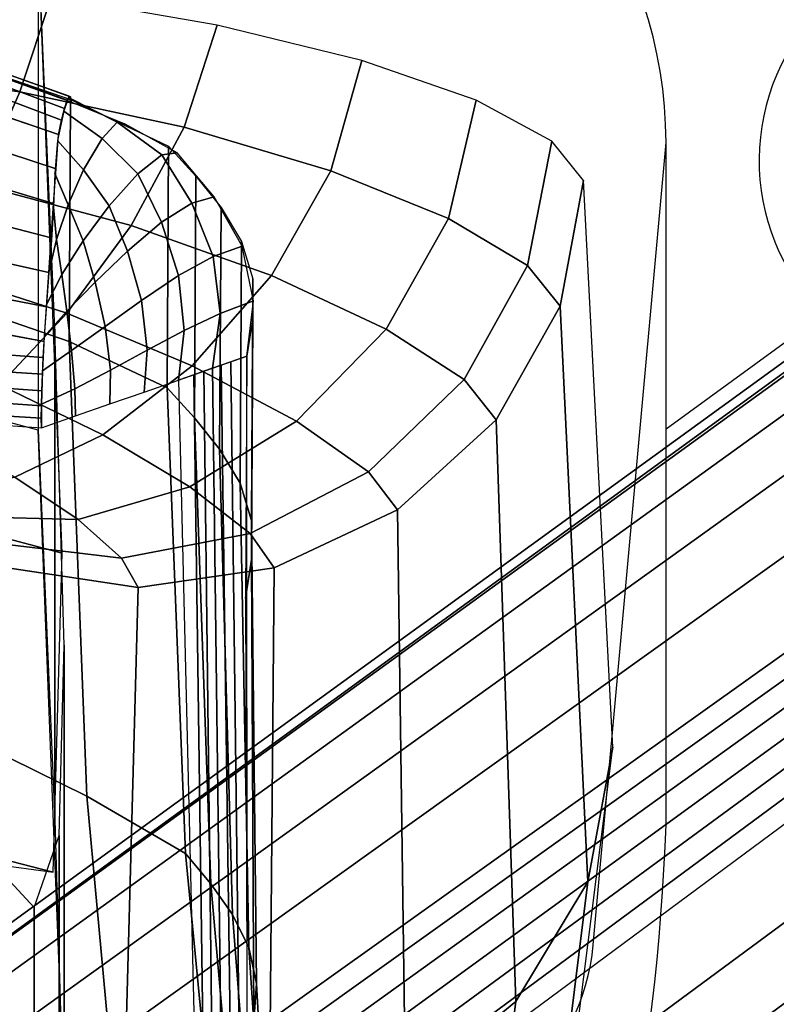
# Model space of a CAD drawing. Units: millimetres. Extents: x 4395 to 53433, y -959 to 81661.
# Drawn here: x 5517 to 5551, y 548 to 594 of the extents above; entities that cross this region are included whole.
import ezdxf

# ---------------------------------------------------------------- set-up
doc = ezdxf.new("R2010")
doc.units = ezdxf.units.MM
doc.header["$LTSCALE"] = 200
for name, color, linetype in [('72_HWUS_AS_D2_ANY', 7, 'Continuous'), ('72_HWUS_AS_D3_AURN-SEAT', 7, 'Continuous'), ('72_HWUS_AS_D3_AURN-SEAT-METAL', 7, 'Continuous'), ('72_HWUS_AS_D3_AURNLACK', 7, 'Continuous'), ('72_HWUS_INSERT', 7, 'Continuous')]:
    doc.layers.add(name, color=color, linetype=linetype)

# ---------------------------------------------------------------- blocks, each defined once
blk = doc.blocks.new('72HWAS3FURN-SEAT-X71-SFABB')
mesh = blk.add_polymesh((11, 7))
for k, corner in enumerate([(5.863315105438232, 9.220964431762695, 48.40983581542969), (7.366048336029053, 8.374261856079102, 47.99552536010742), (7.961636066436768, 7.330507278442383, 46.70076751708984), (8.151312828063965, 6.731485366821289, 45.03075790405273), (8.258346557617188, 6.71687126159668, 43.24776077270508), (8.2747802734375, 7.29258918762207, 41.55950546264648), (8.23128890991211, 8.400137901306152, 40.15342712402344), (4.706526279449463, 9.507478713989258, 48.4948844909668), (6.099953174591064, 8.671914100646973, 48.07434463500977), (6.599375247955322, 7.655919551849365, 46.76388549804688), (6.696929454803467, 7.0929856300354, 45.07338714599609), (6.716468334197998, 7.114481925964355, 43.26988220214844), (6.669290542602539, 7.717997550964355, 41.56583786010742), (6.603161334991455, 8.836687088012695, 40.15342712402344), (3.535142421722412, 9.732198715209961, 48.56235504150391), (4.692202091217041, 8.909990310668945, 48.13701629638672), (5.081400871276855, 7.927160263061523, 46.81418609619141), (5.124949932098389, 7.407334327697754, 45.10740661621094), (5.10304069519043, 7.472002029418945, 43.28757095336914), (5.034004211425781, 8.108780860900879, 41.57093048095703), (4.966751098632812, 9.240835189819336, 40.15342712402344), (2.352367162704468, 9.893256187438965, 48.61115264892578), (3.177149772644043, 9.084199905395508, 48.18248748779297), (3.444047451019287, 8.133912086486816, 46.85080718994141), (3.460183143615723, 7.656386375427246, 45.13222503662109), (3.429364681243896, 7.76344633102417, 43.30051422119141), (3.368249416351318, 8.432914733886719, 41.57468032836914), (3.315392017364502, 9.578132629394531, 40.15342712402344), (1.162010192871094, 9.990363121032715, 48.64073944091797), (1.589996099472046, 9.191455841064453, 48.21022796630859), (1.725093483924866, 8.266131401062012, 46.87329864501953), (1.729661822319031, 7.82105016708374, 45.14752960205078), (1.709745645523071, 7.960667133331299, 43.30853652954102), (1.67495596408844, 8.655277252197266, 41.57703399658203), (1.646262884140015, 9.810656547546387, 40.15342712402344), (-0.03218240290880203, 10.02293872833252, 48.65069580078125), (-0.03359777852892876, 9.228169441223145, 48.21982955932617), (-0.03591349720954895, 8.312747955322266, 46.88129806518555), (-0.0361117385327816, 7.880532264709473, 45.15306091308594), (-0.03634189814329147, 8.033137321472168, 43.31150436401367), (-0.03646619245409966, 8.73784351348877, 41.57795333862305), (-0.03645627573132515, 9.897377014160156, 40.15342712402344), (-1.226389288902283, 9.990806579589844, 48.64087677001953), (-1.657204747200012, 9.192121505737305, 48.21111679077148), (-1.796930551528931, 8.266468048095703, 46.87465286254883), (-1.801891326904297, 7.820940494537354, 45.14870834350586), (-1.782431483268738, 7.96035623550415, 43.30934143066406), (-1.747887492179871, 8.655023574829102, 41.5774040222168), (-1.719173312187195, 9.810657501220703, 40.15342712402344), (-2.416797399520874, 9.894292831420898, 48.61145782470703), (-3.244405746459961, 9.085650444030762, 48.18423080444336), (-3.515922784805298, 8.134696006774902, 46.85343933105469), (-3.532439231872559, 7.656269073486328, 45.1345100402832), (-3.502065181732178, 7.762897968292236, 43.30206680297852), (-3.441186189651489, 8.432442665100098, 41.57538986206055), (-3.388304233551025, 9.578132629394531, 40.15342712402344), (-3.599602222442627, 9.733428955078125, 48.56273651123047), (-4.759486198425293, 8.911813735961914, 48.139404296875), (-5.153298854827881, 7.928092002868652, 46.81782531738281), (-5.197222232818604, 7.407062530517578, 45.11056900024414), (-5.175750732421875, 7.47118091583252, 43.28972625732422), (-5.106945991516113, 8.108105659484863, 41.57191467285156), (-5.039665699005127, 9.24083423614502, 40.15342712402344), (-4.771183967590332, 9.509638786315918, 48.49551391601562), (-6.167420387268066, 8.67473030090332, 48.07735443115234), (-6.671419620513916, 7.65754508972168, 46.76834869384766), (-6.769300937652588, 7.093008995056152, 45.07723999023438), (-6.789230346679688, 7.113683223724365, 43.27249526977539), (-6.742247581481934, 7.717243671417236, 41.5670280456543), (-6.676077365875244, 8.836687088012695, 40.15342712402344), (-5.928399562835693, 9.22472858428955, 48.41087341308594), (-7.433910369873047, 8.37861156463623, 47.99905776977539), (-8.03399658203125, 7.333321571350098, 46.70577239990234), (-8.223896026611328, 6.732247829437256, 45.03502655029297), (-8.331217765808105, 6.716407775878906, 43.25062561035156), (-8.347766876220703, 7.291900634765625, 41.560791015625), (-8.30420207977295, 8.400137901306152, 40.15342712402344)]):
    mesh.set_mesh_vertex(divmod(k, 7), corner)
mesh = blk.add_polymesh((2, 11))
for k, corner in enumerate([(5.863315105438232, 9.220964431762695, 48.40983581542969), (6.820407390594482, 8.757499694824219, 48.25043487548828), (7.564708232879639, 8.155884742736816, 47.79270553588867), (7.899359226226807, 7.517092704772949, 47.00076675415039), (8.056239128112793, 7.020487785339355, 46.06124496459961), (8.151312828063965, 6.731485366821289, 45.03075790405273), (8.224369049072266, 6.653661727905273, 43.96129989624023), (8.269033432006836, 6.783049583435059, 42.89532089233398), (8.278094291687012, 7.12673807144165, 41.8775634765625), (8.261215209960938, 7.696516513824463, 40.96718978881836), (8.23128890991211, 8.400137901306152, 40.15342712402344), (5.863315105438232, 8.335138320922852, 48.40983581542969), (6.820407390594482, 7.871673107147217, 48.25043487548828), (7.564708232879639, 7.270058155059814, 47.79270553588867), (7.899359226226807, 6.631265640258789, 47.00076675415039), (8.056239128112793, 6.134661197662354, 46.06124496459961), (8.151312828063965, 5.845658779144287, 45.03075790405273), (8.224369049072266, 5.767834663391113, 43.96129989624023), (8.269033432006836, 5.897222518920898, 42.89532089233398), (8.278094291687012, 6.240911483764648, 41.8775634765625), (8.261215209960938, 6.810689449310303, 40.96718978881836), (8.23128890991211, 7.51431131362915, 40.15342712402344)]):
    mesh.set_mesh_vertex(divmod(k, 11), corner)
mesh = blk.add_polymesh((11, 7))
for k, corner in enumerate([(5.863315105438232, 8.335138320922852, 48.40983581542969), (7.366048336029053, 7.4884352684021, 47.99552536010742), (7.961636066436768, 6.444680213928223, 46.70076751708984), (8.151312828063965, 5.845658779144287, 45.03075790405273), (8.258346557617188, 5.83104419708252, 43.24776077270508), (8.2747802734375, 6.40676212310791, 41.55950546264648), (8.23128890991211, 7.51431131362915, 40.15342712402344), (4.706527233123779, 8.621651649475098, 48.4948844909668), (6.099954128265381, 7.786086559295654, 48.07434463500977), (6.59937572479248, 6.770092487335205, 46.76388549804688), (6.696929931640625, 6.20715856552124, 45.07338714599609), (6.716468334197998, 6.228655338287354, 43.26988220214844), (6.669290542602539, 6.832170486450195, 41.56583786010742), (6.603161334991455, 7.950860500335693, 40.15342712402344), (3.535144090652466, 8.8463716506958, 48.56235504150391), (4.692203998565674, 8.024163246154785, 48.13701629638672), (5.08140230178833, 7.041333198547363, 46.81418609619141), (5.124950885772705, 6.521507740020752, 45.10740661621094), (5.10304069519043, 6.586174964904785, 43.28757095336914), (5.034004688262939, 7.222953796386719, 41.57093048095703), (4.966751098632812, 8.355008125305176, 40.15342712402344), (2.352369546890259, 9.007429122924805, 48.61115264892578), (3.177151918411255, 8.198372840881348, 48.18248748779297), (3.444049119949341, 7.248085498809814, 46.85080718994141), (3.460184335708618, 6.770559310913086, 45.13222503662109), (3.429365396499634, 6.877619743347168, 43.30051422119141), (3.368249416351318, 7.547088146209717, 41.57468032836914), (3.315392017364502, 8.692305564880371, 40.15342712402344), (1.162014365196228, 9.104537010192871, 48.64073944091797), (1.589999914169312, 8.305628776550293, 48.21022796630859), (1.725096583366394, 7.38030481338501, 46.87329864501953), (1.729663848876953, 6.93522310256958, 45.14752960205078), (1.709746718406677, 7.074840545654297, 43.30853652954102), (1.674956321716309, 7.769450187683105, 41.57703399658203), (1.646262884140015, 8.924830436706543, 40.15342712402344), (-0.03218243271112442, 9.13696575164795, 48.65064239501953), (-0.03359780460596085, 8.342207908630371, 48.21977996826172), (-0.03591351583600044, 7.42681360244751, 46.88125991821289), (-0.03611175343394279, 6.994632720947266, 45.15303421020508), (-0.03634190559387207, 7.147272109985352, 43.31148910522461), (-0.03646619245409966, 7.852005958557129, 41.57794570922852), (-0.03645627573132515, 9.011550903320312, 40.15342712402344), (-1.226393461227417, 9.104979515075684, 48.64087677001953), (-1.657208561897278, 8.306294441223145, 48.21111679077148), (-1.796933650970459, 7.380640506744385, 46.87465286254883), (-1.801893472671509, 6.935113906860352, 45.14870834350586), (-1.782432675361633, 7.074529647827148, 43.30934143066406), (-1.74788773059845, 7.7691969871521, 41.5774040222168), (-1.719173312187195, 8.924830436706543, 40.15342712402344), (-2.416799783706665, 9.008465766906738, 48.61145782470703), (-3.244408130645752, 8.199823379516602, 48.18423080444336), (-3.515924692153931, 7.248868465423584, 46.85343933105469), (-3.532440423965454, 6.770442485809326, 45.1345100402832), (-3.502065896987915, 6.877071380615234, 43.30206680297852), (-3.441186428070068, 7.546615600585938, 41.57538986206055), (-3.388304233551025, 8.692305564880371, 40.15342712402344), (-3.59960412979126, 8.847601890563965, 48.56273651123047), (-4.759487628936768, 8.025986671447754, 48.139404296875), (-5.153300285339355, 7.042264938354492, 46.81782531738281), (-5.19722318649292, 6.521235942840576, 45.11056900024414), (-5.175751209259033, 6.585354328155518, 43.28972625732422), (-5.106945991516113, 7.222278594970703, 41.57191467285156), (-5.039665699005127, 8.355008125305176, 40.15342712402344), (-4.77118444442749, 8.623811721801758, 48.49551391601562), (-6.167420864105225, 7.78890323638916, 48.07735443115234), (-6.671420574188232, 6.77171802520752, 46.76834869384766), (-6.769301414489746, 6.207181930541992, 45.07723999023438), (-6.789230346679688, 6.227856636047363, 43.27249526977539), (-6.742247581481934, 6.831417083740234, 41.5670280456543), (-6.676077365875244, 7.950860023498535, 40.15342712402344), (-5.928399562835693, 8.33890151977539, 48.41087341308594), (-7.433910369873047, 7.49278450012207, 47.99905776977539), (-8.03399658203125, 6.447494506835938, 46.70577239990234), (-8.223896026611328, 5.846421241760254, 45.03502655029297), (-8.331217765808105, 5.830581188201904, 43.25062561035156), (-8.347766876220703, 6.406073570251465, 41.560791015625), (-8.30420207977295, 7.51431131362915, 40.15342712402344)]):
    mesh.set_mesh_vertex(divmod(k, 7), corner)
mesh = blk.add_polymesh((7, 7))
for k, corner in enumerate([(7.941030502319336, 8.332794189453125, 40.66999053955078), (7.894343376159668, 8.165167808532715, 40.66735458374023), (7.853017330169678, 8.001056671142578, 40.62679672241211), (7.819071292877197, 7.848477840423584, 40.55029296875), (7.794162750244141, 7.714883804321289, 40.44158554077148), (7.7795090675354, 7.606800079345703, 40.30598068237305), (7.775825500488281, 7.529507160186768, 40.15010452270508), (8.255648612976074, 8.296679496765137, 40.65742111206055), (8.19838809967041, 8.124340057373047, 40.65860366821289), (8.124256134033203, 7.956396102905273, 40.6191291809082), (8.044157028198242, 7.802018165588379, 40.54256439208984), (7.96912145614624, 7.669542789459229, 40.43425369262695), (7.910095691680908, 7.566022396087646, 40.30117797851562), (7.877729892730713, 7.496848583221436, 40.15176010131836), (8.554000854492188, 8.24484920501709, 40.56386947631836), (8.494645118713379, 8.060842514038086, 40.57696533203125), (8.399338722229004, 7.883608341217041, 40.54612731933594), (8.282953262329102, 7.725111484527588, 40.47710800170898), (8.16169261932373, 7.595813274383545, 40.37748336791992), (8.052579879760742, 7.503990650177002, 40.25665664672852), (7.97284460067749, 7.4552321434021, 40.12575531005859), (8.815323829650879, 8.180814743041992, 40.39633560180664), (8.75947093963623, 7.981886863708496, 40.42703247070312), (8.652205467224121, 7.793190479278564, 40.41271209716797), (8.508886337280273, 7.630139350891113, 40.36037826538086), (8.347773551940918, 7.505771160125732, 40.2789192199707), (8.189114570617676, 7.429770469665527, 40.17930221557617), (8.05402660369873, 7.407798290252686, 40.07459259033203), (9.021526336669922, 8.109132766723633, 40.16655731201172), (8.971821784973145, 7.89569091796875, 40.21791839599609), (8.859209060668945, 7.696548461914062, 40.22777938842773), (8.697549819946289, 7.530263423919678, 40.20209121704102), (8.50517749786377, 7.412145614624023, 40.14876174926758), (8.303584098815918, 7.352983474731445, 40.07801818847656), (8.115787506103516, 7.358203411102295, 40.00255966186523), (9.158199310302734, 8.035170555114746, 39.89032745361328), (9.114200592041016, 7.811227798461914, 39.96257781982422), (8.999917030334473, 7.605710983276367, 40.00351333618164), (8.827324867248535, 7.439097881317139, 40.0145378112793), (8.614082336425781, 7.327947616577148, 39.99906539916992), (8.381904602050781, 7.28339958190918, 39.96300506591797), (8.154540061950684, 7.310201644897461, 39.91504287719727), (9.215339660644531, 7.96461296081543, 39.5866813659668), (9.173307418823242, 7.737753868103027, 39.6769905090332), (9.05756664276123, 7.532896518707275, 39.75460815429688), (8.879576683044434, 7.37032413482666, 39.81185531616211), (8.656960487365723, 7.266132831573486, 39.84305953979492), (8.411760330200195, 7.230639457702637, 39.84513092041016), (8.168252944946289, 7.267357349395752, 39.81786346435547)]):
    mesh.set_mesh_vertex(divmod(k, 7), corner)
mesh = blk.add_polymesh((7, 3))
for k, corner in enumerate([(8.168252944946289, 7.267357349395752, 39.81786346435547), (8.131512641906738, 6.280780792236328, 37.16276931762695), (7.970595836639404, 5.417314529418945, 34.46986770629883), (8.411760330200195, 7.230639457702637, 39.84513092041016), (8.383906364440918, 6.213287830352783, 37.18195343017578), (8.228801727294922, 5.319663047790527, 34.48047256469727), (8.656960487365723, 7.266132831573486, 39.84305953979492), (8.648150444030762, 6.226941108703613, 37.1726188659668), (8.504403114318848, 5.313016891479492, 34.46261978149414), (8.879576683044434, 7.37032413482666, 39.81185531616211), (8.893989562988281, 6.320624351501465, 37.13577270507812), (8.763473510742188, 5.398194789886475, 34.41851043701172), (9.05756664276123, 7.532896518707275, 39.75460815429688), (9.093306541442871, 6.484167575836182, 37.07549285888672), (8.97412395477295, 5.564711570739746, 34.35356903076172), (9.173307418823242, 7.737753868103027, 39.6769905090332), (9.223170280456543, 6.69950532913208, 36.99842071533203), (9.110424041748047, 5.792070388793945, 34.27579498291016), (9.215339660644531, 7.96461296081543, 39.5866813659668), (9.268309593200684, 6.942733764648438, 36.91299819946289), (9.155596733093262, 6.052284240722656, 34.19475936889648)]):
    mesh.set_mesh_vertex(divmod(k, 3), corner)
blk = doc.blocks.new('72HWAS3FURN-SEAT-X-BLACK')
mesh = blk.add_polymesh((7, 7))
for k, corner in enumerate([(8.26795768737793, 8.047443389892578, 40.14473724365234), (8.051369667053223, 8.121464729309082, 40.11022186279297), (7.825097560882568, 8.165634155273438, 40.08962249755859), (7.594605922698975, 8.185890197753906, 40.07970809936523), (7.36647367477417, 8.222250938415527, 40.06249237060547), (7.138361930847168, 8.258783340454102, 40.04523468017578), (6.910265922546387, 8.295404434204102, 40.02795791625977), (8.26361083984375, 7.985278129577637, 40.17372512817383), (8.045483589172363, 8.057082176208496, 40.14025115966797), (7.818398475646973, 8.102970123291016, 40.11887359619141), (7.58653736114502, 8.124707221984863, 40.10832595825195), (7.356866359710693, 8.161391258239746, 40.09100341796875), (7.127443790435791, 8.19818115234375, 40.07366180419922), (6.898493766784668, 8.23494815826416, 40.05634307861328), (8.25926399230957, 7.923112869262695, 40.20271301269531), (8.03811264038086, 7.989183902740479, 40.17190933227539), (7.811059474945068, 8.038891792297363, 40.14874649047852), (7.578455448150635, 8.063715934753418, 40.1368408203125), (7.34761905670166, 8.100591659545898, 40.11947631835938), (7.116981029510498, 8.137550354003906, 40.10209274291992), (6.886721134185791, 8.174490928649902, 40.08472442626953), (8.25491714477539, 7.860947608947754, 40.2317008972168), (8.029998779296875, 7.919528007507324, 40.20438385009766), (7.803399562835693, 7.974105834960938, 40.17893218994141), (7.570366859436035, 8.00282096862793, 40.16530990600586), (7.338551998138428, 8.039822578430176, 40.14792251586914), (7.106746196746826, 8.076906204223633, 40.13051986694336), (6.874948501586914, 8.114033699035645, 40.11310958862305), (8.250570297241211, 7.798782825469971, 40.26068878173828), (8.021885871887207, 7.84987211227417, 40.23685836791992), (7.795740127563477, 7.90932035446167, 40.2091178894043), (7.562278270721436, 7.941926002502441, 40.19377517700195), (7.329484939575195, 7.979053497314453, 40.17637252807617), (7.096511840820312, 8.016261100769043, 40.15895080566406), (6.863176345825195, 8.053577423095703, 40.1414909362793), (8.246223449707031, 7.736617565155029, 40.28967666625977), (8.014514923095703, 7.781973838806152, 40.26852035522461), (7.788400650024414, 7.845242023468018, 40.23899459838867), (7.554196834564209, 7.880934715270996, 40.2222900390625), (7.320237636566162, 7.918253898620605, 40.2048454284668), (7.08604907989502, 7.955630779266357, 40.1873779296875), (6.851403713226318, 7.993120193481445, 40.16987609863281), (8.241875648498535, 7.674452304840088, 40.31866455078125), (8.008627891540527, 7.717591285705566, 40.29854965209961), (7.781702041625977, 7.782577514648438, 40.26824188232422), (7.546128273010254, 7.819751739501953, 40.25090789794922), (7.310630321502686, 7.857394695281982, 40.23335647583008), (7.075130939483643, 7.895028114318848, 40.2158088684082), (6.8396315574646, 7.932663440704346, 40.19826126098633)]):
    mesh.set_mesh_vertex(divmod(k, 7), corner)
mesh = blk.add_polymesh((2, 7))
for k, corner in enumerate([(8.464081764221191, 7.590341091156006, 39.09812545776367), (8.287101745605469, 7.67441987991333, 39.05891799926758), (8.100212097167969, 7.738523006439209, 39.02902603149414), (7.906332492828369, 7.782383441925049, 39.00857543945312), (7.708048820495605, 7.804784297943115, 38.99812698364258), (7.508257389068604, 7.804125308990479, 38.99843597412109), (7.310439109802246, 7.778778076171875, 39.01025390625), (8.466716766357422, 8.02649211883545, 40.03555297851562), (8.2897367477417, 8.110570907592773, 39.99634552001953), (8.1028470993042, 8.174674034118652, 39.96645355224609), (7.9089674949646, 8.218534469604492, 39.94599914550781), (7.710683822631836, 8.240935325622559, 39.93555450439453), (7.510892391204834, 8.240276336669922, 39.93586349487305), (7.313074111938477, 8.214929580688477, 39.94768142700195)]):
    mesh.set_mesh_vertex(divmod(k, 7), corner)
mesh = blk.add_polymesh((7, 7))
for k, corner in enumerate([(7.576553344726562, 8.233365058898926, 39.92305755615234), (7.576630592346191, 8.243441581726074, 39.95100021362305), (7.576919078826904, 8.246230125427246, 39.98057174682617), (7.577400684356689, 8.24155330657959, 40.00990295410156), (7.578044414520264, 8.229708671569824, 40.03713607788086), (7.57880973815918, 8.211443901062012, 40.06055068969727), (7.579648494720459, 8.187915802001953, 40.07866287231445), (7.698867321014404, 8.232340812683105, 39.92411422729492), (7.69865083694458, 8.241679191589355, 39.95253372192383), (7.698221206665039, 8.242643356323242, 39.98307418823242), (7.697728157043457, 8.235577583312988, 40.01357650756836), (7.697315216064453, 8.221317291259766, 40.04191207885742), (7.697121143341064, 8.201148986816406, 40.06610870361328), (7.69727897644043, 8.176759719848633, 40.08443450927734), (7.820722103118896, 8.222930908203125, 39.92928314208984), (7.820339202880859, 8.232267379760742, 39.95798110961914), (7.819536209106445, 8.233269691467285, 39.98865127563477), (7.818455219268799, 8.226212501525879, 40.01910781860352), (7.817249774932861, 8.211895942687988, 40.04723739624023), (7.816079139709473, 8.191568374633789, 40.07110214233398), (7.815102100372314, 8.16686725616455, 40.08905029296875), (7.941435813903809, 8.205336570739746, 39.93836212158203), (7.940921783447266, 8.214674949645996, 39.96743392944336), (7.939846515655518, 8.215741157531738, 39.998291015625), (7.938277244567871, 8.208714485168457, 40.02871704101562), (7.936318397521973, 8.194341659545898, 40.05659484863281), (7.934090614318848, 8.173822402954102, 40.08004760742188), (7.927499771118164, 8.145645141601562, 40.09894561767578), (8.06039047241211, 8.179814338684082, 39.95111846923828), (8.059738159179688, 8.189151763916016, 39.98056030273438), (8.05837345123291, 8.190275192260742, 40.01161575317383), (8.056293487548828, 8.183268547058105, 40.04201889038086), (8.053558349609375, 8.168829917907715, 40.06965637207031), (8.05025577545166, 8.148111343383789, 40.09270858764648), (8.046494483947754, 8.122608184814453, 40.10968780517578), (8.17699146270752, 8.146693229675293, 39.96759414672852), (8.176155090332031, 8.15601921081543, 39.9973030090332), (8.174371719360352, 8.157158851623535, 40.0284538269043), (8.17164421081543, 8.150129318237305, 40.05876541137695), (8.168057441711426, 8.135603904724121, 40.08614730834961), (8.16373348236084, 8.114702224731445, 40.10882949829102), (8.159887313842773, 8.08437728881836, 40.12751388549805), (8.290592193603516, 8.105992317199707, 39.98764419555664), (8.289478302001953, 8.115277290344238, 40.01742935180664), (8.287017822265625, 8.116331100463867, 40.04853439331055), (8.283370018005371, 8.109175682067871, 40.07870483398438), (8.278779983520508, 8.094496726989746, 40.10588455200195), (8.273536682128906, 8.073431968688965, 40.12834167480469), (8.26795768737793, 8.047443389892578, 40.14473724365234)]):
    mesh.set_mesh_vertex(divmod(k, 7), corner)
mesh = blk.add_polymesh((7, 7))
for k, corner in enumerate([(8.607805252075195, 7.647430896759033, 40.20359420776367), (8.619701385498047, 7.747499942779541, 40.15977096557617), (8.59929084777832, 7.845897674560547, 40.11641311645508), (8.549065589904785, 7.935158729553223, 40.07642364501953), (8.482312202453613, 8.014486312866211, 40.04063415527344), (8.388211250305176, 8.066102981567383, 40.01869201660156), (8.290592193603516, 8.105992317199707, 39.98764419555664), (8.546027183532715, 7.625984191894531, 40.21365356445312), (8.559477806091309, 7.724626064300537, 40.17967224121094), (8.546771049499512, 7.827313899993896, 40.14857864379883), (8.5083589553833, 7.923788070678711, 40.12051391601562), (8.454716682434082, 8.01074504852295, 40.09535598754883), (8.373932838439941, 8.069936752319336, 40.08075332641602), (8.286298751831055, 8.113995552062988, 40.05308532714844), (8.484248161315918, 7.604537487030029, 40.22371292114258), (8.494858741760254, 7.693917751312256, 40.20774078369141), (8.48459243774414, 7.793094158172607, 40.19083023071289), (8.453850746154785, 7.889092922210693, 40.17115020751953), (8.41111946105957, 7.976615428924561, 40.15113830566406), (8.346811294555664, 8.040508270263672, 40.13841247558594), (8.277410507202148, 8.089295387268066, 40.11259460449219), (8.422470092773438, 7.583090782165527, 40.2337760925293), (8.428040504455566, 7.658437728881836, 40.23850631713867), (8.417574882507324, 7.748067378997803, 40.23326873779297), (8.392422676086426, 7.836970806121826, 40.21569442749023), (8.35949420928955, 7.918751239776611, 40.19357681274414), (8.313234329223633, 7.983773708343506, 40.17652130126953), (8.266189575195312, 8.03671646118164, 40.15040588378906), (8.360692024230957, 7.561644077301025, 40.24383544921875), (8.361678123474121, 7.622435092926025, 40.26857376098633), (8.352156639099121, 7.701210975646973, 40.27325439453125), (8.334078788757324, 7.781321048736572, 40.25550842285156), (8.312438011169434, 7.855660438537598, 40.22900772094727), (8.285367965698242, 7.920505523681641, 40.20587539672852), (8.261136054992676, 7.97707986831665, 40.17876052856445), (8.29891300201416, 7.540197372436523, 40.2538948059082), (8.297557830810547, 7.58907413482666, 40.29422760009766), (8.29172134399414, 7.657707214355469, 40.30705642700195), (8.28293228149414, 7.728720664978027, 40.28984451293945), (8.273821830749512, 7.795004844665527, 40.26064300537109), (8.264472961425781, 7.857919216156006, 40.23334884643555), (8.25897216796875, 7.91657018661499, 40.20567321777344), (8.23713493347168, 7.518750667572021, 40.26395416259766), (8.237363815307617, 7.561165809631348, 40.31134796142578), (8.239307403564453, 7.621503353118896, 40.32949447631836), (8.242430686950684, 7.683367729187012, 40.31517791748047), (8.246528625488281, 7.74091911315918, 40.28757095336914), (8.25057315826416, 7.79882287979126, 40.26066970825195), (8.255086898803711, 7.856608867645264, 40.23359298706055)]):
    mesh.set_mesh_vertex(divmod(k, 7), corner)
mesh = blk.add_polymesh((2, 7))
for k, corner in enumerate([(8.605170249938965, 7.211279392242432, 39.26616668701172), (8.615989685058594, 7.280938625335693, 39.23570251464844), (8.616130828857422, 7.351121425628662, 39.20488357543945), (8.595499038696289, 7.418538570404053, 39.175048828125), (8.558588027954102, 7.479955196380615, 39.14766311645508), (8.513103485107422, 7.536406993865967, 39.12236022949219), (8.464081764221191, 7.590341091156006, 39.09812545776367), (8.607805252075195, 7.647430896759033, 40.20359420776367), (8.618624687194824, 7.717090129852295, 40.17312622070312), (8.618765830993652, 7.787272453308105, 40.14231109619141), (8.59813404083252, 7.854689598083496, 40.11247253417969), (8.561223030090332, 7.916106224060059, 40.08508682250977), (8.515738487243652, 7.972558498382568, 40.05978775024414), (8.466716766357422, 8.02649211883545, 40.03555297851562)]):
    mesh.set_mesh_vertex(divmod(k, 7), corner)
mesh = blk.add_polymesh((7, 7))
for k, corner in enumerate([(7.686195373535156, 5.217318058013916, 25.87537384033203), (7.381799221038818, 5.410727500915527, 25.90408325195312), (7.056072235107422, 5.566471576690674, 25.92720031738281), (6.713756084442139, 5.682283878326416, 25.94439125061035), (6.359831809997559, 5.756478309631348, 25.95540428161621), (5.99945068359375, 5.787975788116455, 25.96007919311523), (5.637857437133789, 5.776317596435547, 25.95834922790527), (7.840293407440186, 4.738817691802979, 28.18807220458984), (7.618578910827637, 4.997546672821045, 28.18199920654297), (7.36422061920166, 5.228429794311523, 28.1732120513916), (7.087775230407715, 5.431646823883057, 28.16196632385254), (6.791650772094727, 5.600632667541504, 28.15214538574219), (6.475502967834473, 5.72095251083374, 28.14347457885742), (6.139601230621338, 5.758023262023926, 28.14301300048828), (8.242745399475098, 5.066402435302734, 30.40007019042969), (8.033909797668457, 5.291548728942871, 30.38438606262207), (7.802873134613037, 5.492442607879639, 30.36391830444336), (7.555717468261719, 5.668166160583496, 30.34113121032715), (7.291937828063965, 5.812212467193604, 30.32148551940918), (7.008889675140381, 5.911703586578369, 30.30714797973633), (6.704535961151123, 5.937637805938721, 30.30615997314453), (8.507576942443848, 5.568023681640625, 32.60071182250977), (8.312615394592285, 5.748319149017334, 32.57568359375), (8.104729652404785, 5.907246589660645, 32.54789733886719), (7.886333465576172, 6.043352127075195, 32.52033996582031), (7.65528392791748, 6.151101112365723, 32.4981575012207), (7.408097743988037, 6.220533847808838, 32.48432540893555), (7.141889095306396, 6.23079776763916, 32.48579788208008), (8.559247016906738, 6.110633850097656, 34.80718612670898), (8.375016212463379, 6.248156070709229, 34.77427291870117), (8.18242359161377, 6.37031078338623, 34.74283599853516), (7.982570171356201, 6.473550319671631, 34.71526718139648), (7.774035453796387, 6.551754474639893, 34.6953010559082), (7.554852485656738, 6.596323013305664, 34.68563461303711), (7.323646068572998, 6.592994213104248, 34.69103622436523), (8.496969223022461, 6.750792026519775, 36.98728561401367), (8.31897258758545, 6.854348659515381, 36.94904708862305), (8.133090019226074, 6.945559024810791, 36.91663360595703), (7.940930843353271, 7.020062446594238, 36.89144134521484), (7.74314546585083, 7.072084426879883, 36.87557220458984), (7.540450096130371, 7.094868183135986, 36.87095260620117), (7.334146976470947, 7.080020427703857, 36.88010406494141), (8.464081764221191, 7.590341091156006, 39.09812545776367), (8.287101745605469, 7.67441987991333, 39.05891799926758), (8.100212097167969, 7.738523006439209, 39.02902603149414), (7.906332492828369, 7.782383441925049, 39.00857543945312), (7.708048820495605, 7.804784297943115, 38.99812698364258), (7.508257389068604, 7.804125308990479, 38.99843597412109), (7.310439109802246, 7.778778076171875, 39.01025390625)]):
    mesh.set_mesh_vertex(divmod(k, 7), corner)
mesh = blk.add_polymesh((7, 7))
for k, corner in enumerate([(7.863240718841553, 7.769081115722656, 40.2745361328125), (7.857765197753906, 7.739131450653076, 40.28377532958984), (7.852687358856201, 7.707732200622559, 40.28457641601562), (7.84837532043457, 7.677162170410156, 40.27687835693359), (7.845141887664795, 7.649640083312988, 40.26124572753906), (7.843221664428711, 7.627163887023926, 40.23880767822266), (7.842754364013672, 7.611363887786865, 40.2111930847168), (7.924830436706543, 7.747904300689697, 40.2844123840332), (7.919661998748779, 7.718039989471436, 40.29417037963867), (7.91489315032959, 7.686744213104248, 40.29632949829102), (7.910861968994141, 7.656269073486328, 40.29043579101562), (7.907855987548828, 7.628807067871094, 40.27664947509766), (7.906086444854736, 7.60633373260498, 40.25568771362305), (7.905675411224365, 7.590464115142822, 40.2287712097168), (7.98590612411499, 7.725541591644287, 40.29484176635742), (7.981448173522949, 7.695803642272949, 40.30456161499023), (7.977307796478271, 7.664550304412842, 40.30678558349609), (7.973793983459473, 7.634030342102051, 40.30106353759766), (7.971169948577881, 7.606436729431152, 40.28755569458008), (7.969634056091309, 7.583755970001221, 40.26695251464844), (7.969305515289307, 7.567625522613525, 40.24044418334961), (8.047211647033691, 7.710455417633057, 40.30187606811523), (8.044342994689941, 7.67589807510376, 40.31380081176758), (8.040993690490723, 7.644974231719971, 40.3157958984375), (8.038118362426758, 7.614753246307373, 40.30990219116211), (8.035957336425781, 7.587346076965332, 40.29635620117188), (8.034698486328125, 7.564669609069824, 40.27591323852539), (8.034467697143555, 7.548309326171875, 40.24981307983398), (8.109920501708984, 7.698857307434082, 40.30728530883789), (8.108774185180664, 7.660445690155029, 40.32095336914062), (8.106189727783203, 7.629834651947021, 40.32271957397461), (8.103917121887207, 7.59989070892334, 40.31664276123047), (8.10218334197998, 7.572648048400879, 40.30304718017578), (8.101174354553223, 7.5499587059021, 40.28275680541992), (8.101029396057129, 7.53336238861084, 40.25706100463867), (8.175522804260254, 7.686724185943604, 40.31294250488281), (8.174323081970215, 7.650107383728027, 40.32572937011719), (8.172428131103516, 7.619728088378906, 40.32730484008789), (8.170751571655273, 7.589985370635986, 40.32107162475586), (8.169478416442871, 7.562857151031494, 40.30742645263672), (8.168764114379883, 7.540149211883545, 40.2872428894043), (8.168725967407227, 7.523367881774902, 40.2618522644043), (8.241875648498535, 7.674452304840088, 40.31866455078125), (8.240381240844727, 7.645525455474854, 40.32784271240234), (8.239060401916504, 7.615204334259033, 40.3293342590332), (8.23801040649414, 7.585497379302979, 40.32303619384766), (8.237309455871582, 7.558370113372803, 40.30936813354492), (8.237010955810547, 7.535620212554932, 40.28922653198242), (8.23713493347168, 7.518750667572021, 40.26395416259766)]):
    mesh.set_mesh_vertex(divmod(k, 7), corner)
mesh = blk.add_polymesh((7, 7))
for k, corner in enumerate([(7.577762126922607, 4.553610324859619, 25.80912780761719), (7.595834732055664, 4.571061611175537, 25.80633926391602), (7.613906860351562, 4.588512897491455, 25.80355072021484), (7.631978988647461, 4.605964183807373, 25.80076217651367), (7.650051116943359, 4.623415470123291, 25.7979736328125), (7.668123245239258, 4.640866756439209, 25.79518699645996), (7.686195373535156, 4.658318042755127, 25.79239845275879), (7.764082908630371, 4.285260200500488, 28.23885154724121), (7.781209468841553, 4.302074432373047, 28.23548889160156), (7.797545909881592, 4.318437099456787, 28.23185539245605), (7.813486576080322, 4.334574222564697, 28.22808456420898), (7.829427242279053, 4.350711345672607, 28.22431373596191), (7.845763683319092, 4.367074012756348, 28.22067832946777), (7.862890243530273, 4.383888244628906, 28.21731567382812), (8.180766105651855, 4.634925365447998, 30.47908210754395), (8.19675350189209, 4.650938510894775, 30.47481536865234), (8.211812019348145, 4.666558265686035, 30.47039031982422), (8.226405143737793, 4.681982040405273, 30.46588516235352), (8.240999221801758, 4.697405815124512, 30.46138191223145), (8.256057739257812, 4.71302604675293, 30.45695495605469), (8.272045135498047, 4.729039192199707, 30.45268821716309), (8.471426010131836, 5.110813140869141, 32.71575546264648), (8.486528396606445, 5.126078605651855, 32.7103157043457), (8.50141429901123, 5.141468048095703, 32.70486831665039), (8.516191482543945, 5.156919002532959, 32.69942092895508), (8.530969619750977, 5.172369956970215, 32.69397354125977), (8.545855522155762, 5.187758922576904, 32.68852615356445), (8.560957908630371, 5.203024864196777, 32.68308639526367), (8.546794891357422, 5.644103527069092, 34.95718765258789), (8.561424255371094, 5.658684253692627, 34.95053482055664), (8.577168464660645, 5.673999309539795, 34.9439697265625), (8.593470573425293, 5.689682483673096, 34.93745040893555), (8.609771728515625, 5.705365180969238, 34.93093109130859), (8.625515937805176, 5.720680713653564, 34.92436981201172), (8.640146255493164, 5.7352614402771, 34.91771697998047), (8.516214370727539, 6.291017532348633, 37.1698112487793), (8.530176162719727, 6.304870128631592, 37.16216659545898), (8.545818328857422, 6.319624900817871, 37.15460205078125), (8.562301635742188, 6.334831237792969, 37.14707565307617), (8.578784942626953, 6.350037574768066, 37.13954925537109), (8.594428062438965, 6.364792823791504, 37.13198089599609), (8.608388900756836, 6.378645420074463, 37.12434005737305), (8.484248161315918, 7.604537487030029, 40.22371292114258), (8.512314796447754, 7.614280700683594, 40.21914291381836), (8.530149459838867, 7.620471954345703, 40.21623992919922), (8.546027183532715, 7.625984191894531, 40.21365356445312), (8.56159496307373, 7.631388664245605, 40.21112060546875), (8.578816413879395, 7.637367248535156, 40.20831298828125), (8.607805252075195, 7.647430896759033, 40.20359420776367)]):
    mesh.set_mesh_vertex(divmod(k, 7), corner)
mesh = blk.add_polymesh((7, 7))
for k, corner in enumerate([(8.464081764221191, 7.590341091156006, 39.09812545776367), (8.513103485107422, 7.536406993865967, 39.12236022949219), (8.558588027954102, 7.479955196380615, 39.14766311645508), (8.595499038696289, 7.418538570404053, 39.175048828125), (8.616130828857422, 7.351121425628662, 39.20488357543945), (8.615989685058594, 7.280938625335693, 39.23570251464844), (8.605170249938965, 7.211279392242432, 39.26616668701172), (8.496969223022461, 6.750792026519775, 36.98728561401367), (8.542556762695312, 6.695914745330811, 37.00830841064453), (8.582062721252441, 6.640557289123535, 37.02828598022461), (8.611645698547363, 6.581419944763184, 37.04920959472656), (8.625322341918945, 6.516642570495605, 37.07242965698242), (8.620685577392578, 6.448348045349121, 37.09751510620117), (8.608388900756836, 6.378645420074463, 37.12434005737305), (8.559247016906738, 6.110633850097656, 34.80718612670898), (8.599478721618652, 6.051878929138184, 34.82395172119141), (8.632123947143555, 5.995458126068115, 34.84005737304688), (8.653895378112793, 5.937082290649414, 34.85709381103516), (8.660693168640137, 5.873965263366699, 34.87603759765625), (8.65290355682373, 5.80659294128418, 34.8962287902832), (8.640146255493164, 5.7352614402771, 34.91771697998047), (8.507576942443848, 5.568023681640625, 32.60071182250977), (8.541748046875, 5.505306720733643, 32.6124153137207), (8.567726135253906, 5.450201988220215, 32.62464904785156), (8.582268714904785, 5.396322250366211, 32.63815689086914), (8.583051681518555, 5.338871002197266, 32.6530647277832), (8.573412895202637, 5.275394916534424, 32.66807174682617), (8.560957908630371, 5.203024864196777, 32.68308639526367), (8.242745399475098, 5.066402435302734, 30.40007019042969), (8.271110534667969, 5.001002311706543, 30.40658950805664), (8.291058540344238, 4.95041036605835, 30.41466331481934), (8.299199104309082, 4.905181884765625, 30.42425346374512), (8.294794082641602, 4.857552528381348, 30.43474388122559), (8.283944129943848, 4.801169395446777, 30.44426345825195), (8.272045135498047, 4.729039192199707, 30.45268821716309), (7.840293407440186, 4.738817691802979, 28.18807220458984), (7.865067958831787, 4.668477535247803, 28.19056701660156), (7.882565498352051, 4.614167213439941, 28.19534873962402), (7.888627529144287, 4.56624698638916, 28.20181274414062), (7.883077621459961, 4.516826629638672, 28.20878410339355), (7.873485088348389, 4.458709716796875, 28.2139949798584), (7.862890243530273, 4.383888244628906, 28.21731567382812), (7.686195373535156, 5.217318058013916, 25.87537384033203), (7.686195373535156, 5.124151229858398, 25.86154365539551), (7.686195373535156, 5.030984878540039, 25.84771537780762), (7.686195373535156, 4.937818050384521, 25.83388519287109), (7.686195373535156, 4.844651222229004, 25.8200569152832), (7.686195373535156, 4.751484870910645, 25.80622673034668), (7.686195373535156, 4.658318042755127, 25.79239845275879)]):
    mesh.set_mesh_vertex(divmod(k, 7), corner)
blk = doc.blocks.new('72HWAS3FURN-SEAT-X-METAL_2')
blk.add_3dface([(10.35943698883057, 6.866238594055176, 2.401832342147827), (9.731425285339363, 7.730623245239258, 2.401832342147827), (0.5474058985710215, 1.058044672012329, 5.084068298339844), (1.175418019294746, 0.193660169839859, 5.084068298339844)])
mesh = blk.add_polymesh((2, 7))
for k, corner in enumerate([(0.7303117513656687, 0.8062964677810669, 7.112535953521729), (0.6569997668266367, 0.9072017073631287, 6.789999485015869), (0.6003811359405589, 0.9851306080818176, 6.457873344421387), (0.5608811974525523, 1.03949761390686, 6.118653297424316), (0.5387967228889536, 1.069894313812256, 5.774888038635254), (0.5342937111854624, 1.076092123985291, 5.429160594940186), (0.5474058985710215, 1.058044672012329, 5.084068298339844), (9.975248336792, 7.395029544830322, 3.316096067428589), (9.890834808349616, 7.511214256286621, 3.210854053497314), (9.820780754089363, 7.607636451721191, 3.078583717346191), (9.768016815185554, 7.680259227752686, 2.92482328414917), (9.73475360870362, 7.726041793823242, 2.756010293960571), (9.722384452819831, 7.743067264556885, 2.579212427139282), (9.731425285339363, 7.730623245239258, 2.401832342147827)]):
    mesh.set_mesh_vertex(divmod(k, 7), corner)
mesh = blk.add_polymesh((2, 7))
for k, corner in enumerate([(9.975248336792, 7.395029544830322, 3.316096067428589), (9.997392654418952, 7.364550113677979, 3.333906650543213), (10.02103233337403, 7.332013130187988, 3.34481954574585), (10.04543113708497, 7.298430919647217, 3.348495244979858), (10.06982994079591, 7.264848709106445, 3.34481954574585), (10.09346961975098, 7.232311248779297, 3.333906650543213), (10.11561489105225, 7.201831817626953, 3.316096067428589), (0.7303107380867075, 0.8062957525253296, 7.112535953521729), (0.7595672011375498, 0.7660276889801025, 7.19529390335083), (0.805845618247993, 0.702331006526947, 7.251216411590576), (0.8614110350608897, 0.6258516907691956, 7.270956993103027), (0.9169765114784312, 0.5493724346160889, 7.251216411590576), (0.9632548689842295, 0.485675722360611, 7.19529390335083), (0.9925113320350718, 0.4454076588153839, 7.112535953521729)]):
    mesh.set_mesh_vertex(divmod(k, 7), corner)
mesh = blk.add_polymesh((2, 7))
for k, corner in enumerate([(10.35943698883057, 6.866238594055176, 2.401832342147827), (10.36847877502442, 6.853794574737549, 2.579212427139282), (10.35610866546632, 6.870820045471191, 2.756010293960571), (10.32284545898438, 6.916602611541748, 2.92482328414917), (10.27008247375489, 6.989225387573242, 3.078583717346191), (10.20002746582032, 7.085647583007812, 3.210854053497314), (10.11561489105225, 7.201831817626953, 3.316096067428589), (1.175418019294746, 0.193660169839859, 5.084068298339844), (1.188530325889595, 0.1756127178668976, 5.429160594940186), (1.184027314186103, 0.1818106025457382, 5.774888038635254), (1.161942839622505, 0.212207242846489, 6.118653297424316), (1.122442841529853, 0.2665742635726929, 6.457873821258545), (1.06582427024842, 0.3445031344890594, 6.789999485015869), (0.9925122857093882, 0.4454083740711212, 7.112535953521729)]):
    mesh.set_mesh_vertex(divmod(k, 7), corner)
blk = doc.blocks.new('72HWAS2X511-1120')
for p, q in [((0.2378461665914529, 0.1909305289560166), (0.2573760479607472, 0.2051198354885884)), ((0.2345098903018084, 0.1672928784007865), (0.2378461665914529, 0.2040317338464632)), ((0.2378461665914529, 0.1728041737581236), (0.2378461665914529, 0.2040317338464632))]:
    blk.add_line(p, q)
for centre, radius, start, end in [((0.2178920940304749, 0.2040317338464632), 0.01995405745615682, 0, 73.74594861959378), ((0.2520875786509862, 0.2032137544097736), 0.009977028728078409, 125.9999966760645, 216.0000060107544), ((0.1377512559566014, 0.1763860299699473), 0.1001589791654387, 320.3600782640074, 357.9505707762966), ((0.2245737336590139, 0.1681951909712183), 0.009977028728078409, 270.0000006832462, 354.8111699469754)]:
    blk.add_arc(centre, radius, start, end)
blk = doc.blocks.new('72HWUS_AS21322468327000')
blk.add_blockref('72HWAS2X511-1120', (0, 0))
blk = doc.blocks.new('XCAD03EE63484929979FDC81CA6B1D493B306C')
at = {"layer": '72_HWUS_AS_D2_ANY', "color": 7}
blk.add_blockref('72HWUS_AS21322468327000', (0, 0), dxfattribs=at)
at = {"layer": '72_HWUS_AS_D3_AURN-SEAT', "color": 0, "xscale": 0.0254, "yscale": 0.0254, "zscale": 0.0254, "rotation": 8.537736462515939e-07}
blk.add_blockref('72HWAS3FURN-SEAT-X71-SFABB', (0, 0), dxfattribs=at)
at = {"layer": '72_HWUS_AS_D3_AURN-SEAT-METAL', "color": 0, "xscale": 0.0254, "yscale": 0.0254, "zscale": 0.0254, "rotation": 8.537736462515939e-07}
blk.add_blockref('72HWAS3FURN-SEAT-X-METAL_2', (0, 0), dxfattribs=at)
at = {"layer": '72_HWUS_AS_D3_AURNLACK', "color": 0, "xscale": 0.0254, "yscale": 0.0254, "zscale": 0.0254, "rotation": 8.537736462515939e-07}
blk.add_blockref('72HWAS3FURN-SEAT-X-BLACK', (0, 0), dxfattribs=at)

msp = doc.modelspace()

# ---------------------------------------------------------------- block references
at = {"layer": '72_HWUS_INSERT', "xscale": 1000.000000000931, "yscale": 1000.000000000931, "zscale": 1000.000000000909}
msp.add_blockref('XCAD03EE63484929979FDC81CA6B1D493B306C', (5308.327203774271, 383.8813522967685, 0.07327058951824483), dxfattribs=at)

doc.saveas('drawing.dxf')
